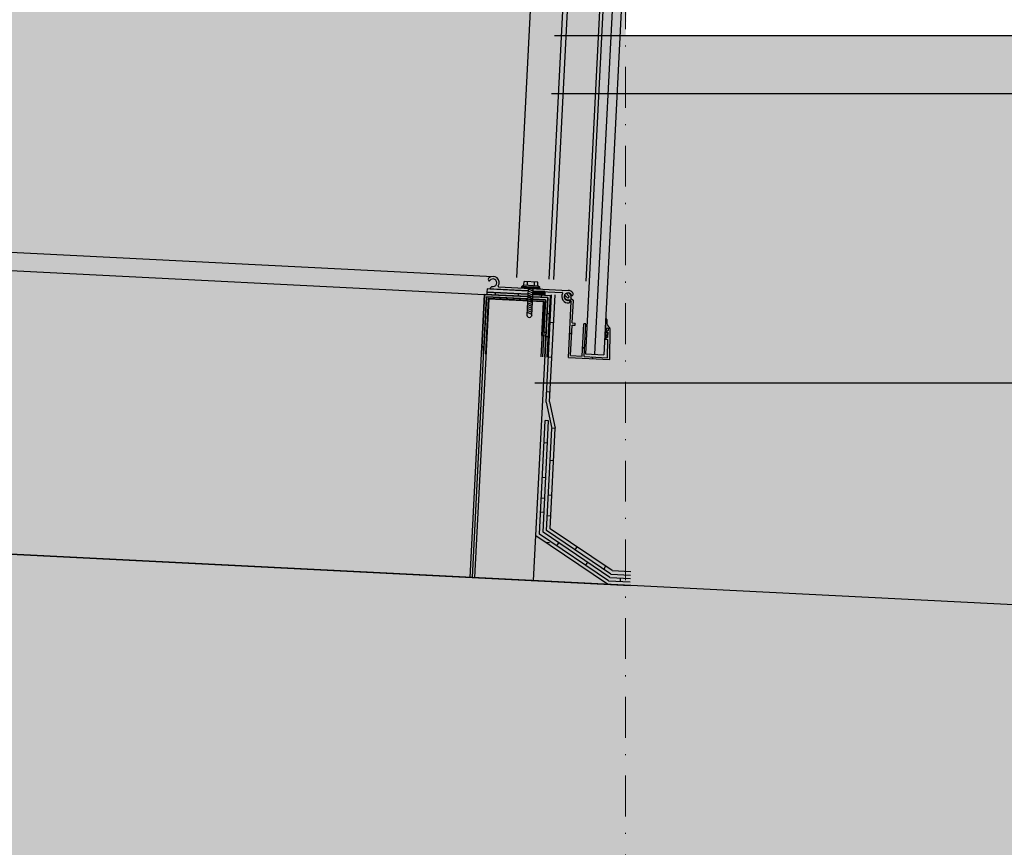
# Model space of a CAD drawing. Extents: x 184 to 5916, y 223 to 3193.
# Drawn here: x 3660 to 3746, y 2294 to 2366 of the extents above; entities that cross this region are included whole.
import ezdxf
from ezdxf.xclip import XClip

# ---------------------------------------------------------------- set-up
doc = ezdxf.new("R2010")
doc.units = 0
doc.header["$MEASUREMENT"] = 0
doc.header["$XCLIPFRAME"] = 0
doc.linetypes.add('Kropki i Kreski', pattern=[67.027776, 35.277777, -17.638888, 0, -14.111111])
for name, color, linetype in [('0-IST_osie', 7, 'Continuous'), ('1-SAR_A-Dach', 7, 'Continuous'), ('1-SAR_A-Elewacje_wypełnienia', 7, 'Continuous'), ('1-SAR_A-Sciany_MUR', 7, 'Continuous')]:
    doc.layers.add(name, color=color, linetype=linetype)
pattern_1 = [(132.1, (3811.373, 2262.308), (11.7789, 10.643), []), (132.1, (3800.162, 2262.876), (11.7789, 10.643), [7.9375, -3.9687])]
pattern_2 = [(132.1, (3781.039, 2258.038), (11.7789, 10.643), []), (132.1, (3769.828, 2258.606), (11.7789, 10.643), [7.9375, -3.9687])]

# ---------------------------------------------------------------- blocks, each defined once
blk = doc.blocks.new('Rysunek_1_1', base_point=(11006.818, 4312.086))
at = {"layer": '1-SAR_A-Dach', "linetype": 'Continuous', "lineweight": 0, "ltscale": 0.1}
blk.add_hatch(color=8, dxfattribs=at).paths.add_polyline_path([(2922.485, 2321.074), (4148.818, 2258.951), (4148.818, 2294.997), (2922.485, 2357.12)], flags=0)
at = {"layer": '1-SAR_A-Elewacje_wypełnienia', "linetype": 'Continuous', "lineweight": 0, "ltscale": 0.1}
for color, points in [(8, [(3276.049, 2339.21), (3713.212, 2317.064), (3713.272, 2318.263), (3711.655, 2318.345), (3706.305, 2321.964), (3706.745, 2330.644), (3706.259, 2332.918), (3706.457, 2336.827), (3707.888, 2336.754), (3711.389, 2336.577), (3714.638, 2400.484), (3712.368, 2400.599), (3711.875, 2400.981), (3711.813, 2401.065), (3711.842, 2401.624), (3710.133, 2401.717), (3710.139, 2401.837), (3709.956, 2401.991), (3709.971, 2402.289), (3708.777, 2402.35), (3708.762, 2402.052), (3708.565, 2401.926), (3708.558, 2401.79), (3706.849, 2401.876), (3706.82, 2401.318), (3706.751, 2401.24), (3706.221, 2400.91), (3607.148, 2405.927), (3606.652, 2406.311), (3606.591, 2406.395), (3606.619, 2406.954), (3604.91, 2407.04), (3604.916, 2407.176), (3604.733, 2407.321), (3604.748, 2407.62), (3603.554, 2407.68), (3603.539, 2407.382), (3603.342, 2407.256), (3603.335, 2407.12), (3601.626, 2407.207), (3601.597, 2406.648), (3601.528, 2406.571), (3600.995, 2406.238), (3501.928, 2411.255), (3501.429, 2411.641), (3501.368, 2411.725), (3501.396, 2412.284), (3499.687, 2412.371), (3499.693, 2412.506), (3499.51, 2412.652), (3499.525, 2412.95), (3498.331, 2413.011), (3498.316, 2412.712), (3498.119, 2412.586), (3498.112, 2412.45), (3496.403, 2412.537), (3496.375, 2411.978), (3496.305, 2411.901), (3495.769, 2411.567), (3396.708, 2416.583), (3396.206, 2416.972), (3396.145, 2417.056), (3396.173, 2417.614), (3394.464, 2417.701), (3394.471, 2417.837), (3394.287, 2417.982), (3394.302, 2418.28), (3393.108, 2418.341), (3393.093, 2418.042), (3392.896, 2417.916), (3392.889, 2417.781), (3391.18, 2417.867), (3391.152, 2417.309), (3391.082, 2417.231), (3390.543, 2416.895), (3291.488, 2421.911), (3290.983, 2422.302), (3290.922, 2422.386), (3290.95, 2422.945), (3289.241, 2423.031), (3289.248, 2423.167), (3289.064, 2423.312), (3289.08, 2423.611), (3287.885, 2423.671), (3287.87, 2423.373), (3287.673, 2423.247), (3287.666, 2423.111), (3285.957, 2423.198), (3285.929, 2422.639), (3285.859, 2422.561), (3285.317, 2422.223), (3283.059, 2422.338), (3279.776, 2358.442), (3284.764, 2358.151), (3284.568, 2354.28), (3283.855, 2352.066), (3283.415, 2343.386), (3277.727, 2340.327), (3276.109, 2340.408)]), (254, [(3703.398, 2343.657), (3706.227, 2399.299), (3606.986, 2404.324), (3604.168, 2348.684)]), (8, [(3706.68, 2364.554), (3706.68, 2359.554), (4063.818, 2359.554), (4063.818, 2364.554)]), (11, [(3704.397, 2342.526), (3701.418, 2342.676), (3700.856, 2342.705), (3700.84, 2342.405), (3704.382, 2342.226)]), (11, [(3703.584, 2342.266), (3701.586, 2342.368), (3701.576, 2342.168), (3703.574, 2342.067)]), (11, [(3705.849, 2342.452), (3704.837, 2342.503), (3704.821, 2342.204), (3705.834, 2342.152)]), (11, [(3706.325, 2342.127), (3705.58, 2342.165), (3705.57, 2341.965), (3706.115, 2341.938), (3706.044, 2340.54), (3706.244, 2340.53)]), (11, [(3706.607, 2339.785), (3706.728, 2342.17), (3706.428, 2342.185), (3706.307, 2339.8)]), (11, [(3711.102, 2340.05), (3711.024, 2338.515), (3711.234, 2338.891), (3711.133, 2338.921), (3711.197, 2339.257), (3711.417, 2339.277), (3711.411, 2339.382, -0.263401), (3711.19, 2339.822), (3711.201, 2340.045, 0.414214)]), (11, [(3706.054, 2336.784), (3706.143, 2338.532), (3705.943, 2338.542), (3705.855, 2336.795)])]:
    blk.add_hatch(color=color, dxfattribs=at).paths.add_polyline_path(points, flags=0)
at = {"layer": '1-SAR_A-Elewacje_wypełnienia', "linetype": 'Continuous', "ltscale": 0.1}
h = blk.add_hatch(dxfattribs=at)
h.set_pattern_fill('poziome_co_25cm_0001', color=256, style=0, pattern_type=2)
h.set_pattern_definition([(0, (3849.83, 2359.554), (0, 25), [])])
h.paths.add_polyline_path([(3704.297, 2317.515), (4058.818, 2299.556), (4058.818, 2359.554), (3706.001, 2359.554)], flags=0)
at = {"layer": '1-SAR_A-Elewacje_wypełnienia', "linetype": 'Continuous', "lineweight": 0, "ltscale": 0.1}
h = blk.add_hatch(dxfattribs=at)
h.set_pattern_fill('ANSI33_0001', color=11, style=0, pattern_type=2)
h.set_pattern_definition(pattern_2)
h.paths.add_polyline_path([(3701.269, 2342.905), (3701.12, 2342.745), (3704.397, 2342.526), (3704.408, 2342.735), (3701.869, 2342.864, 0.847261), (3701.021, 2343.634, 0.457425), (3701.017, 2343.392, -2.004584)], flags=0)
h = blk.add_hatch(dxfattribs=at)
h.set_pattern_fill('ANSI33_0001', color=11, style=0, pattern_type=2)
h.set_pattern_definition(pattern_1)
h.paths.add_polyline_path([(3704.372, 2342.026), (3700.622, 2342.216), (3700.362, 2337.073), (3700.561, 2337.063), (3700.812, 2342.006), (3704.362, 2341.826)], flags=0)
h = blk.add_hatch(dxfattribs=at)
h.set_pattern_fill('ANSI33_0001', color=11, style=0, pattern_type=2)
h.set_pattern_definition(pattern_1)
h.paths.add_polyline_path([(3706.115, 2341.938), (3704.811, 2342.004), (3704.801, 2341.804), (3705.905, 2341.748), (3705.655, 2336.805), (3705.855, 2336.795)], flags=0)
h = blk.add_hatch(dxfattribs=at)
h.set_pattern_fill('ANSI33_0001', color=11, style=0, pattern_type=2)
h.set_pattern_definition(pattern_2)
h.paths.add_polyline_path([(3708.133, 2341.601), (3707.888, 2336.754), (3711.447, 2336.574), (3711.49, 2339.275), (3711.34, 2339.278), (3711.337, 2339.133), (3711.116, 2338.932), (3711.304, 2338.922), (3711.298, 2338.504), (3711.021, 2338.33), (3711.295, 2338.317), (3711.27, 2336.733), (3709.254, 2336.835), (3709.397, 2339.67), (3709.217, 2339.679), (3709.075, 2336.874), (3708.077, 2336.925), (3708.21, 2339.562), (3708.46, 2339.549), (3708.469, 2339.729), (3708.219, 2339.741), (3708.317, 2341.672), (3708.095, 2341.893, 0.725476), (3707.705, 2342.282), (3707.96, 2342.028), (3707.833, 2341.9), (3707.578, 2342.155, 0.725476), (3707.968, 2341.765)], flags=0)
at = {"layer": '1-SAR_A-Sciany_MUR', "linetype": 'Continuous', "lineweight": 0, "ltscale": 0.1}
blk.add_hatch(color=8, dxfattribs=at).paths.add_polyline_path([(3704.297, 2317.515), (4058.818, 2299.556), (4058.818, 2357.554), (4056.818, 2359.554), (3706.427, 2359.554)], flags=0)
at = {"layer": '0-IST_osie', "color": 6, "linetype": 'Kropki i Kreski', "lineweight": 0, "ltscale": 0.1}
blk.add_line((3712.818, 603.215), (3712.818, 2619.59), dxfattribs=at)
at = {"layer": '1-SAR_A-Dach', "linetype": 'Continuous', "ltscale": 0.1}
blk.add_line((4148.818, 2294.997), (2922.485, 2357.12), dxfattribs=at)
at = {"layer": '1-SAR_A-Elewacje_wypełnienia', "linetype": 'Continuous', "ltscale": 0.1}
for p, q in [((3712.533, 2399.941), (3709.349, 2337.08)), ((3713.332, 2399.901), (3710.148, 2337.04)), ((3714.131, 2399.86), (3710.947, 2336.999)), ((3706.153, 2398.021), (3703.399, 2343.658)), ((3712.145, 2397.718), (3709.391, 2343.354)), ((3708.797, 2394.884), (3706.195, 2343.516)), ((3709.197, 2394.863), (3706.595, 2343.496)), ((3290.506, 2364.574), (3701.395, 2343.759)), ((3291.115, 2362.961), (3700.622, 2342.216)), ((3700.856, 2342.705), (3700.84, 2342.405)), ((3704.369, 2342.527), (3700.856, 2342.705)), ((3701.12, 2342.745), (3701.269, 2342.905)), ((3701.164, 2342.689), (3704.397, 2342.526)), ((3701.869, 2342.864), (3707.872, 2342.56)), ((3704.437, 2342.734), (3703.84, 2342.764)), ((3703.841, 2342.779), (3703.847, 2342.9)), ((3703.841, 2342.773), (3703.974, 2342.893)), ((3703.842, 2342.801), (3703.841, 2342.779)), ((3703.842, 2342.795), (3703.952, 2342.894)), ((3703.843, 2342.823), (3703.842, 2342.801)), ((3703.843, 2342.817), (3703.93, 2342.895)), ((3703.899, 2342.761), (3703.843, 2342.823)), ((3703.922, 2342.76), (3703.844, 2342.845)), ((3703.944, 2342.759), (3703.845, 2342.867)), ((3703.847, 2342.9), (3704.044, 2343.026)), ((3703.847, 2342.9), (3703.908, 2342.897)), ((3703.847, 2342.9), (3705.422, 2342.82)), ((3703.847, 2342.889), (3703.864, 2342.899)), ((3703.966, 2342.758), (3703.847, 2342.889)), ((3703.854, 2342.763), (3703.996, 2342.892)), ((3703.988, 2342.757), (3703.859, 2342.899)), ((3703.876, 2342.762), (3704.018, 2342.891)), ((3704.01, 2342.755), (3703.881, 2342.898)), ((3703.908, 2342.897), (3703.886, 2342.898)), ((3703.898, 2342.761), (3704.04, 2342.89)), ((3704.032, 2342.754), (3703.903, 2342.897)), ((3703.92, 2342.76), (3704.062, 2342.889)), ((3704.054, 2342.753), (3703.925, 2342.896)), ((3703.942, 2342.759), (3704.084, 2342.888)), ((3704.076, 2342.752), (3703.947, 2342.895)), ((3703.964, 2342.758), (3704.106, 2342.887)), ((3704.098, 2342.751), (3703.969, 2342.893)), ((3703.986, 2342.757), (3704.129, 2342.885)), ((3704.12, 2342.75), (3703.991, 2342.892)), ((3704.008, 2342.755), (3704.151, 2342.884)), ((3704.142, 2342.749), (3704.013, 2342.891)), ((3704.03, 2342.754), (3704.173, 2342.883)), ((3704.164, 2342.748), (3704.035, 2342.89)), ((3704.044, 2343.026), (3704.059, 2343.324)), ((3704.044, 2343.026), (3705.239, 2342.965)), ((3704.052, 2342.753), (3704.195, 2342.882)), ((3704.186, 2342.746), (3704.058, 2342.889)), ((3705.254, 2343.264), (3704.059, 2343.324)), ((3704.074, 2342.752), (3704.217, 2342.881)), ((3704.208, 2342.745), (3704.08, 2342.888)), ((3704.096, 2342.751), (3704.239, 2342.88)), ((3704.23, 2342.744), (3704.102, 2342.887)), ((3704.118, 2342.75), (3704.261, 2342.879)), ((3704.253, 2342.743), (3704.124, 2342.886)), ((3704.14, 2342.749), (3704.283, 2342.878)), ((3704.275, 2342.742), (3704.146, 2342.885)), ((3704.163, 2342.748), (3704.305, 2342.876)), ((3704.297, 2342.741), (3704.168, 2342.883)), ((3704.185, 2342.747), (3704.327, 2342.875)), ((3704.319, 2342.74), (3704.19, 2342.882)), ((3704.207, 2342.745), (3704.349, 2342.874)), ((3704.341, 2342.739), (3704.212, 2342.881)), ((3704.229, 2342.744), (3704.371, 2342.873)), ((3704.363, 2342.738), (3704.234, 2342.88)), ((3704.251, 2342.743), (3704.393, 2342.872)), ((3704.385, 2342.736), (3704.256, 2342.879)), ((3704.273, 2342.742), (3704.415, 2342.871)), ((3704.407, 2342.735), (3704.278, 2342.878)), ((3704.408, 2342.735), (3704.291, 2340.423)), ((3704.295, 2342.741), (3704.437, 2342.87)), ((3704.429, 2342.734), (3704.3, 2342.877)), ((3704.317, 2342.74), (3704.46, 2342.869)), ((3704.451, 2342.733), (3704.322, 2342.876)), ((3704.339, 2342.739), (3704.482, 2342.867)), ((3704.343, 2343.011), (3704.358, 2343.309)), ((3704.473, 2342.732), (3704.344, 2342.874)), ((3704.361, 2342.738), (3704.504, 2342.866)), ((3704.495, 2342.731), (3704.367, 2342.873)), ((3704.383, 2342.737), (3704.526, 2342.865)), ((3704.517, 2342.73), (3704.389, 2342.872)), ((3704.835, 2342.478), (3704.404, 2342.66)), ((3704.405, 2342.735), (3704.548, 2342.864)), ((3704.539, 2342.729), (3704.411, 2342.871)), ((3704.427, 2342.734), (3704.57, 2342.863)), ((3704.562, 2342.727), (3704.433, 2342.87)), ((3704.818, 2342.714), (3704.437, 2342.734)), ((3704.449, 2342.733), (3704.592, 2342.862)), ((3704.584, 2342.726), (3704.455, 2342.869)), ((3704.472, 2342.732), (3704.614, 2342.861)), ((3704.606, 2342.725), (3704.477, 2342.868)), ((3704.494, 2342.731), (3704.636, 2342.86)), ((3704.628, 2342.724), (3704.499, 2342.867)), ((3704.516, 2342.73), (3704.658, 2342.859)), ((3704.65, 2342.723), (3704.521, 2342.866)), ((3704.538, 2342.729), (3704.68, 2342.857)), ((3704.672, 2342.722), (3704.543, 2342.864)), ((3704.56, 2342.728), (3704.702, 2342.856)), ((3704.694, 2342.721), (3704.565, 2342.863)), ((3704.582, 2342.726), (3704.724, 2342.855)), ((3704.716, 2342.72), (3704.587, 2342.862)), ((3704.604, 2342.725), (3704.746, 2342.854)), ((3704.738, 2342.718), (3704.609, 2342.861)), ((3704.626, 2342.724), (3704.769, 2342.853)), ((3704.76, 2342.717), (3704.631, 2342.86)), ((3704.648, 2342.723), (3704.791, 2342.852)), ((3704.782, 2342.716), (3704.653, 2342.859)), ((3704.844, 2342.644), (3704.657, 2342.723)), ((3704.67, 2342.722), (3704.813, 2342.851)), ((3704.804, 2342.715), (3704.675, 2342.858)), ((3704.692, 2342.721), (3704.835, 2342.85)), ((3704.826, 2342.714), (3704.698, 2342.857)), ((3704.714, 2342.72), (3704.857, 2342.848)), ((3704.848, 2342.713), (3704.72, 2342.855)), ((3704.73, 2340.4), (3704.847, 2342.713)), ((3704.736, 2342.719), (3704.879, 2342.847)), ((3704.87, 2342.712), (3704.742, 2342.854)), ((3704.758, 2342.717), (3704.901, 2342.846)), ((3704.893, 2342.711), (3704.764, 2342.853)), ((3704.78, 2342.716), (3704.923, 2342.845)), ((3704.915, 2342.71), (3704.786, 2342.852)), ((3704.803, 2342.715), (3704.945, 2342.844)), ((3704.937, 2342.708), (3704.808, 2342.851)), ((3704.818, 2342.714), (3705.415, 2342.684)), ((3704.825, 2342.714), (3704.967, 2342.843)), ((3704.959, 2342.707), (3704.83, 2342.85)), ((3704.847, 2342.713), (3704.989, 2342.842)), ((3704.981, 2342.706), (3704.852, 2342.849)), ((3704.869, 2342.712), (3705.011, 2342.841)), ((3705.003, 2342.705), (3704.874, 2342.848)), ((3704.891, 2342.711), (3705.033, 2342.84)), ((3705.025, 2342.704), (3704.896, 2342.846)), ((3704.913, 2342.71), (3705.055, 2342.838)), ((3705.047, 2342.703), (3704.918, 2342.845)), ((3704.935, 2342.709), (3705.077, 2342.837)), ((3704.94, 2342.98), (3704.955, 2343.279)), ((3705.069, 2342.702), (3704.94, 2342.844)), ((3704.957, 2342.707), (3705.1, 2342.836)), ((3705.091, 2342.701), (3704.962, 2342.843)), ((3704.979, 2342.706), (3705.122, 2342.835)), ((3705.113, 2342.7), (3704.984, 2342.842)), ((3705.001, 2342.705), (3705.144, 2342.834)), ((3705.135, 2342.698), (3705.006, 2342.841)), ((3705.023, 2342.704), (3705.166, 2342.833)), ((3705.157, 2342.697), (3705.029, 2342.84)), ((3705.045, 2342.703), (3705.188, 2342.832)), ((3705.179, 2342.696), (3705.051, 2342.839)), ((3705.067, 2342.702), (3705.21, 2342.831)), ((3705.201, 2342.695), (3705.073, 2342.838)), ((3705.089, 2342.701), (3705.232, 2342.83)), ((3705.224, 2342.694), (3705.095, 2342.836)), ((3705.112, 2342.7), (3705.254, 2342.828)), ((3705.246, 2342.693), (3705.117, 2342.835)), ((3705.134, 2342.698), (3705.276, 2342.827)), ((3705.268, 2342.692), (3705.139, 2342.834)), ((3705.156, 2342.697), (3705.298, 2342.826)), ((3705.29, 2342.691), (3705.161, 2342.833)), ((3705.178, 2342.696), (3705.32, 2342.825)), ((3705.312, 2342.689), (3705.183, 2342.832)), ((3705.2, 2342.695), (3705.342, 2342.824)), ((3705.334, 2342.688), (3705.205, 2342.831)), ((3705.222, 2342.694), (3705.364, 2342.823)), ((3705.356, 2342.687), (3705.227, 2342.83)), ((3705.239, 2342.965), (3705.254, 2343.264)), ((3705.422, 2342.82), (3705.239, 2342.965)), ((3705.244, 2342.693), (3705.386, 2342.822)), ((3705.378, 2342.686), (3705.249, 2342.829)), ((3705.266, 2342.692), (3705.408, 2342.821)), ((3705.4, 2342.685), (3705.271, 2342.828)), ((3705.288, 2342.691), (3705.421, 2342.811)), ((3705.415, 2342.692), (3705.293, 2342.826)), ((3705.31, 2342.69), (3705.42, 2342.789)), ((3705.416, 2342.714), (3705.315, 2342.825)), ((3705.332, 2342.688), (3705.419, 2342.767)), ((3705.417, 2342.736), (3705.338, 2342.824)), ((3705.354, 2342.687), (3705.418, 2342.745)), ((3705.419, 2342.758), (3705.36, 2342.823)), ((3705.36, 2342.823), (3705.382, 2342.822)), ((3705.421, 2342.802), (3705.404, 2342.821)), ((3705.415, 2342.684), (3705.422, 2342.82)), ((3705.417, 2342.723), (3705.416, 2342.701)), ((3705.418, 2342.745), (3705.417, 2342.723)), ((3699.384, 2317.764), (3700.622, 2342.216)), ((3699.583, 2317.754), (3700.812, 2342.006)), ((3701.002, 2341.796), (3699.783, 2317.744)), ((3700.622, 2342.216), (3700.362, 2337.073)), ((3700.812, 2342.006), (3700.561, 2337.063)), ((3700.622, 2342.216), (3706.115, 2341.938)), ((3704.372, 2342.026), (3700.622, 2342.216)), ((3700.954, 2341.849), (3700.711, 2337.055)), ((3700.812, 2342.006), (3705.905, 2341.748)), ((3704.362, 2341.826), (3700.812, 2342.006)), ((3700.84, 2342.405), (3700.83, 2342.206)), ((3700.83, 2342.206), (3704.372, 2342.026)), ((3700.84, 2342.405), (3704.382, 2342.226)), ((3704.349, 2342.228), (3700.84, 2342.405)), ((3704.354, 2341.677), (3700.954, 2341.849)), ((3705.696, 2341.559), (3701.002, 2341.796)), ((3701.576, 2342.168), (3701.586, 2342.368)), ((3703.574, 2342.067), (3703.584, 2342.266)), ((3704.793, 2341.647), (3704.362, 2341.83)), ((3704.802, 2341.813), (3704.37, 2341.996)), ((3704.81, 2341.98), (3704.379, 2342.162)), ((3704.819, 2342.146), (3704.387, 2342.328)), ((3704.827, 2342.312), (3704.396, 2342.494)), ((3705.905, 2341.748), (3704.801, 2341.804)), ((3704.811, 2342.004), (3706.115, 2341.938)), ((3706.115, 2341.938), (3704.811, 2342.004)), ((3704.821, 2342.204), (3706.325, 2342.127)), ((3704.837, 2342.503), (3707.343, 2342.376)), ((3705.834, 2342.152), (3704.846, 2342.202)), ((3705.849, 2342.452), (3704.866, 2342.502)), ((3705.57, 2341.965), (3705.58, 2342.165)), ((3705.905, 2341.748), (3705.655, 2336.805)), ((3705.764, 2338.952), (3705.905, 2341.748)), ((3705.849, 2342.452), (3705.834, 2342.152)), ((3705.855, 2336.795), (3706.115, 2341.938)), ((3706.115, 2341.938), (3705.855, 2336.795)), ((3705.957, 2332.894), (3706.428, 2342.185)), ((3705.963, 2338.942), (3706.115, 2341.938)), ((3706.054, 2336.784), (3706.325, 2342.127)), ((3706.259, 2332.918), (3706.728, 2342.17)), ((3707.578, 2342.155), (3707.833, 2341.9)), ((3707.705, 2342.282), (3707.96, 2342.028)), ((3707.96, 2342.028), (3707.833, 2341.9)), ((3707.968, 2341.765), (3708.133, 2341.601)), ((3708.095, 2341.893), (3708.317, 2341.672)), ((3704.751, 2340.817), (3704.32, 2340.999)), ((3704.76, 2340.983), (3704.328, 2341.165)), ((3704.768, 2341.149), (3704.337, 2341.331)), ((3704.776, 2341.315), (3704.345, 2341.497)), ((3704.785, 2341.481), (3704.354, 2341.664)), ((3705.748, 2341.606), (3704.794, 2341.654)), ((3705.748, 2341.606), (3705.505, 2336.812)), ((3705.696, 2341.559), (3705.549, 2338.662)), ((3707.888, 2336.754), (3708.133, 2341.601)), ((3707.986, 2341.624), (3707.962, 2341.691)), ((3708.219, 2339.741), (3708.317, 2341.672)), ((3704.291, 2340.423), (3704.327, 2340.338)), ((3704.734, 2340.485), (3704.303, 2340.667)), ((3704.743, 2340.651), (3704.311, 2340.833)), ((3704.73, 2340.4), (3704.685, 2340.32)), ((3706.244, 2340.53), (3706.044, 2340.54)), ((3711.107, 2338.506), (3711.102, 2340.05)), ((3711.201, 2340.045), (3711.19, 2339.822)), ((3265.847, 2339.727), (3713.212, 2317.064)), ((3706.307, 2339.8), (3706.607, 2339.785)), ((3708.077, 2336.925), (3708.21, 2339.562)), ((3708.21, 2339.562), (3708.46, 2339.549)), ((3708.219, 2339.741), (3708.469, 2339.729)), ((3708.46, 2339.549), (3708.469, 2339.729)), ((3709.075, 2336.874), (3709.217, 2339.679)), ((3709.397, 2339.67), (3709.217, 2339.679)), ((3709.254, 2336.835), (3709.397, 2339.67)), ((3711.115, 2338.932), (3711.197, 2339.257)), ((3711.418, 2339.277), (3711.238, 2339.286)), ((3711.337, 2339.133), (3711.34, 2339.278)), ((3711.49, 2339.275), (3711.34, 2339.278)), ((3711.444, 2339.36), (3711.411, 2339.382)), ((3711.447, 2336.574), (3711.49, 2339.275)), ((3704.877, 2317.486), (3705.948, 2338.642)), ((3705.549, 2338.662), (3705.948, 2338.642)), ((3705.764, 2338.952), (3705.963, 2338.942)), ((3706.143, 2338.532), (3705.943, 2338.542)), ((3711.298, 2338.504), (3711.021, 2338.33)), ((3711.021, 2338.33), (3711.295, 2338.317)), ((3711.043, 2338.494), (3711.087, 2338.492)), ((3711.304, 2338.922), (3711.107, 2338.506)), ((3711.337, 2339.133), (3711.115, 2338.932)), ((3711.115, 2338.932), (3711.304, 2338.922)), ((3711.133, 2338.921), (3711.216, 2338.917)), ((3711.27, 2336.733), (3711.295, 2338.317)), ((3711.298, 2338.504), (3711.304, 2338.922)), ((3706.156, 2336.804), (3706.455, 2336.789)), ((3707.888, 2336.754), (3711.447, 2336.574)), ((3708.077, 2336.925), (3709.075, 2336.874)), ((3709.254, 2336.835), (3711.27, 2336.733)), ((3709.349, 2337.08), (3710.947, 2336.999)), ((3706.004, 2333.808), (3706.303, 2333.793)), ((3705.957, 2332.894), (3706.443, 2330.62)), ((3706.259, 2332.918), (3706.745, 2330.644)), ((3705.38, 2321.503), (3705.877, 2331.309)), ((3705.689, 2321.656), (3706.177, 2331.294)), ((3706.177, 2331.294), (3705.877, 2331.309)), ((3706.305, 2321.964), (3706.745, 2330.644)), ((3706.745, 2330.644), (3706.443, 2330.62)), ((3705.997, 2321.81), (3706.443, 2330.62)), ((3706.079, 2329.367), (3705.78, 2329.383)), ((3706.603, 2327.839), (3706.303, 2327.854)), ((3705.927, 2326.371), (3705.628, 2326.386)), ((3706.451, 2324.843), (3706.151, 2324.858)), ((3705.837, 2324.591), (3705.538, 2324.606)), ((3705.776, 2323.375), (3705.476, 2323.39)), ((3706.361, 2323.062), (3706.061, 2323.078)), ((3711.26, 2317.163), (3705.072, 2321.349)), ((3711.359, 2317.459), (3705.38, 2321.503)), ((3711.457, 2317.754), (3705.689, 2321.656)), ((3711.556, 2318.049), (3705.997, 2321.81)), ((3711.655, 2318.345), (3706.305, 2321.964)), ((3706.243, 2320.748), (3705.944, 2320.763)), ((3707.034, 2320.746), (3706.866, 2320.498)), ((3708.612, 2320.403), (3708.444, 2320.154)), ((3709.519, 2319.065), (3709.351, 2318.817)), ((3711.097, 2318.722), (3710.929, 2318.473)), ((3711.556, 2318.049), (3713.257, 2317.963)), ((3711.655, 2318.345), (3713.272, 2318.263)), ((3704.877, 2317.487), (3713.212, 2317.064)), ((3711.359, 2317.459), (3713.227, 2317.364)), ((3711.457, 2317.754), (3713.242, 2317.664)), ((3712.358, 2317.708), (3712.342, 2317.409))]:
    blk.add_line(p, q, dxfattribs=at)
for centre, radius, start, end in [((3701.124, 2343.511), 0.16, 129.8615, 228.18354), ((3701.051, 2343.429), 0.05, 228.18354, 326.50558), ((3701.367, 2343.22), 0.54, 328.76829, 129.8615), ((3701.367, 2343.22), 0.33, 252.55606, 146.50558), ((3701.127, 2342.738), 0.01, 137.10006, 182.06368), ((3701.167, 2342.739), 0.05, 182.06368, 267.10006), ((3701.872, 2342.914), 0.05, 148.76829, 267.10006), ((3707.845, 2342.021), 0.54, 36.88775, 88.93754), ((3707.845, 2342.021), 0.54, 148.79892, 279.88408), ((3707.34, 2342.326), 0.05, 328.79892, 87.10006), ((3707.845, 2342.02), 0.33, 20.27976, 286.32423), ((3707.836, 2342.024), 0.29, 153.18007, 297.02005), ((3707.836, 2342.024), 0.29, 333.18007, 117.02005), ((3707.943, 2341.685), 0.02, 19.60006, 106.32423), ((3708.202, 2342.152), 0.05, 200.27976, 298.50822), ((3708.149, 2342.249), 0.16, 298.50822, 36.88775), ((3707.926, 2341.558), 0.07, 279.88408, 357.10006), ((3707.652, 2341.543), 0.344, 25.52018, 26.24945), ((3707.652, 2341.543), 0.344, 1.85055, 13.67994), ((3704.511, 2340.417), 0.2, 203.29593, 330.90419), ((3711.151, 2340.048), 0.05, 87.10006, 177.10006), ((3711.151, 2340.048), 0.05, 357.10006, 87.10006), ((3711.689, 2339.797), 0.5, 177.10006, 236.12637), ((3711.236, 2339.246), 0.04, 87.10006, 165.10661), ((3711.419, 2339.322), 0.045, 267.10006, 56.12637), ((3711.044, 2338.514), 0.02, 177.10006, 267.10006), ((3711.088, 2338.512), 0.02, 267.10006, 341.8393), ((3711.134, 2338.941), 0.02, 165.10661, 267.10006), ((3711.215, 2338.897), 0.02, 341.8393, 87.10006)]:
    blk.add_arc(centre, radius, start, end, dxfattribs=at)
at = {"layer": '1-SAR_A-Sciany_MUR', "linetype": 'Continuous', "ltscale": 0.1}
for p, q in [((4063.818, 2364.554), (3706.68, 2364.554)), ((4063.818, 2359.554), (3706.427, 2359.554))]:
    blk.add_line(p, q, dxfattribs=at)

msp = doc.modelspace()

# ---------------------------------------------------------------- block references
at = {"color": 4, "linetype": 'Continuous', "lineweight": 0, "ltscale": 0.1}
ref = msp.add_blockref('Rysunek_1_1', (11006.818, 4312.086), dxfattribs=at)
XClip(ref).set_block_clipping_path([(849.658882998, 477.3044431471), (4789.6813045227, 2952.7322080528)])

doc.saveas('drawing.dxf')
